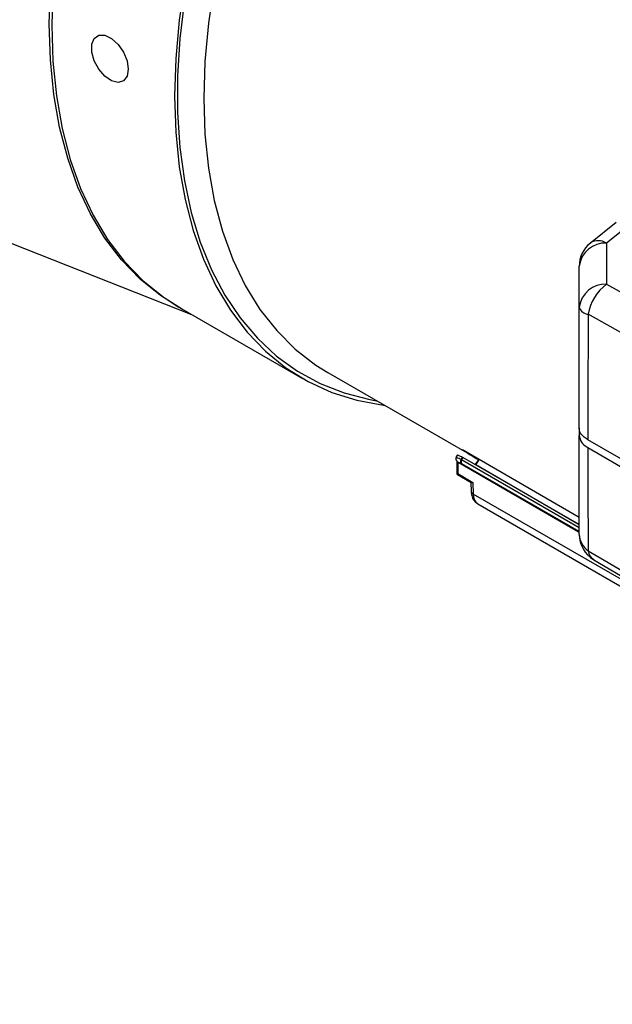
# Model space of a CAD drawing. Extents: x 7 to 113, y 1 to 87.
# Drawn here: x 70 to 73, y 7 to 11 of the extents above; entities that cross this region are included whole.
import ezdxf

# ---------------------------------------------------------------- set-up
doc = ezdxf.new("R2010")
doc.units = 0
doc.header["$MEASUREMENT"] = 0
doc.layers.add('OBJECT', color=7, linetype='CONTINUOUS')

msp = doc.modelspace()

# ---------------------------------------------------------------- linework, layer by layer
at = {"layer": 'OBJECT'}
for p, q in [((68.0846, 11.0992), (71.2272, 9.8588)), ((73.0351, 10.2497), (72.9253, 10.1628)), ((73.113, 10.2567), (72.9942, 10.1626)), ((72.9942, 9.9875), (73.1933, 9.8757)), ((71.1704, 9.8916), (71.1762, 9.8882)), ((71.1762, 9.8882), (71.6992, 9.5863)), ((71.8076, 9.6109), (72.437, 9.2476)), ((72.8779, 9.3753), (72.8779, 9.3426)), ((76.2265, 7.4123), (72.9145, 9.3243)), ((72.3807, 9.2831), (72.8779, 8.996)), ((72.9145, 9.2916), (76.2265, 7.3796)), ((72.3597, 9.261), (72.3546, 9.2521)), ((72.355, 9.2519), (72.3547, 9.2514)), ((72.3601, 9.2608), (72.355, 9.2519)), ((72.3566, 9.2348), (72.3566, 9.1811)), ((72.361, 9.2292), (72.3597, 9.2301)), ((72.3603, 9.2313), (72.3619, 9.2303)), ((72.361, 9.2292), (72.361, 9.1808)), ((72.3628, 9.2281), (72.361, 9.2292)), ((72.3619, 9.2303), (72.8779, 8.9324)), ((72.8779, 8.9308), (72.3628, 9.2281)), ((72.3757, 9.2412), (72.3758, 9.2413)), ((72.3758, 9.2413), (72.3813, 9.2508)), ((72.3827, 9.25), (72.3772, 9.2405)), ((72.3772, 9.2405), (72.3772, 9.2404)), ((72.3772, 9.2404), (72.8779, 8.9513)), ((72.8779, 8.9341), (72.3786, 9.2223)), ((72.8779, 8.9641), (72.3827, 9.25)), ((72.4498, 9.2432), (72.4353, 9.22)), ((72.4516, 9.2421), (72.4373, 9.2191)), ((72.361, 9.1808), (72.4255, 9.1435)), ((72.437, 9.2187), (72.4373, 9.2191)), ((72.4373, 9.2191), (72.8779, 8.9647)), ((72.3591, 9.1768), (72.4179, 9.1428)), ((72.417, 9.1433), (72.4178, 9.1055)), ((72.4255, 9.1435), (72.4266, 9.0939)), ((73.4082, 8.5272), (72.4266, 9.0939)), ((72.4457, 9.0524), (73.4551, 8.4697))]:
    msp.add_line(p, q, dxfattribs=at)
at = {"layer": 'OBJECT', "flags": 128}
for points in [[(71.1997, 11.2802), (71.1751, 11.112), (71.1603, 10.9477), (71.1553, 10.7884), (71.1603, 10.6348), (71.1751, 10.4877), (71.1997, 10.3479), (71.234, 10.2162), (71.2778, 10.0933), (71.3309, 9.9798), (71.3929, 9.8763), (71.4635, 9.7834), (71.5424, 9.7016), (71.6292, 9.6313), (71.7233, 9.5729), (71.8243, 9.5267), (71.9316, 9.493), (72.0447, 9.4719), (72.0495, 9.4713)], [(70.6211, 11.096), (70.6261, 11.2555)], [(70.6373, 11.2496), (70.6324, 11.0903), (70.6373, 10.9367), (70.6521, 10.7896), (70.6768, 10.6498), (70.7111, 10.5181), (70.7549, 10.3952), (70.8079, 10.2817), (70.8699, 10.1782), (70.9405, 10.0853), (71.0195, 10.0035), (71.1062, 9.9332), (71.1704, 9.8916)], [(71.3242, 11.2653), (71.2994, 11.0987), (71.2844, 10.9361), (71.2794, 10.7784), (71.2844, 10.6264), (71.2994, 10.4811), (71.3242, 10.3432), (71.3587, 10.2134), (71.4028, 10.0926), (71.4562, 9.9812), (71.5186, 9.8801), (71.5897, 9.7897), (71.669, 9.7106), (71.7562, 9.6431), (71.8076, 9.6109)], [(71.1967, 11.1975), (71.1772, 11.033), (71.1675, 10.8729), (71.1675, 10.718), (71.1772, 10.5691), (71.1967, 10.427), (71.2257, 10.2926), (71.2642, 10.1664), (71.3119, 10.0491), (71.3686, 9.9414), (71.4339, 9.8439), (71.5076, 9.757), (71.5893, 9.6812), (71.6784, 9.6169), (71.7746, 9.5645), (71.8774, 9.5242), (71.9861, 9.4963), (72.0152, 9.4911)], [(71.2001, 9.8744), (71.1893, 9.8802), (71.0951, 9.9386), (71.0083, 10.0089), (70.9294, 10.0907), (70.8587, 10.1836), (70.7967, 10.2871), (70.7437, 10.4007), (70.6999, 10.5237), (70.6655, 10.6554), (70.6409, 10.7952), (70.6261, 10.9424), (70.6211, 11.096)], [(70.958, 10.9023), (70.9527, 10.8726), (70.9376, 10.853), (70.9145, 10.8463), (70.8868, 10.8532), (70.8581, 10.8728), (70.8323, 10.9026), (70.8128, 10.9384), (70.8024, 10.9755), (70.8024, 11.0088), (70.8128, 11.0338), (70.8323, 11.0472), (70.8581, 11.0472), (70.8868, 11.0337), (70.9145, 11.0085), (70.9376, 10.9752), (70.9527, 10.9381), (70.958, 10.9023)], [(72.9942, 10.1626), (72.9942, 10.0075), (72.9942, 9.9875)], [(72.8779, 9.8897), (72.8779, 10.0448), (72.8779, 10.0648)], [(72.8779, 9.3753), (72.8779, 9.5379), (72.8779, 9.7096), (72.8779, 9.8897)], [(76.2773, 7.9755), (76.1119, 8.0683), (75.403, 8.4655), (72.9162, 9.8593)], [(72.8779, 8.9223), (72.8779, 9.0516), (72.8779, 9.1919), (72.8779, 9.3426)], [(72.9162, 8.8526), (73.0934, 8.7483), (73.8021, 8.3312), (76.1695, 6.9384)], [(72.9395, 8.8146), (73.58, 8.438), (76.1593, 6.9216)]]:
    msp.add_lwpolyline(points, dxfattribs=at)
at = {"layer": 'OBJECT'}
for centre, radius, start, end in [((73.0029, 10.0648), 0.125, 128.384, 180), ((72.9889, 10.0509), 0.1118, 87.2738, 172.8585), ((72.9596, 10.1068), 0.0657, 58.2081, 121.4986), ((72.9889, 9.8758), 0.1118, 87.2731, 172.8592), ((73.1111, 9.8285), 0.1973, 126.3262, 171.0203), ((72.9211, 9.9048), 0.0458, 199.3145, 263.8143), ((72.8626, 9.9848), 0.8513, 235.5204, 240.8927), ((72.3543, 9.2509), 0.000669, 54.3902, 95.81), ((72.3023, 9.161), 0.105, 59.9182, 60.1683), ((72.3579, 9.2331), 0.0000626, 229.7202, 271.7604), ((72.358, 9.2331), 0.0000865, 161.2113, 222.5314), ((72.3607, 9.2345), 0.00294, 228.8373, 236.4671), ((72.3585, 9.2296), 0.0025, 352.5651, 42.6808), ((72.3602, 9.2283), 0.00262, 355.2119, 49.0251), ((72.3189, 9.1345), 0.1209, 61.1934, 61.9774), ((72.2965, 9.1023), 0.16, 59.7011, 60.2936), ((72.3616, 9.1811), 0.005, 180.0038, 240.0027), ((72.4317, 9.1069), 0.014, 185.7436, 248.4394), ((73.0029, 8.9223), 0.125, 180, 239.5417), ((72.966, 8.9253), 0.0882, 181.9317, 235.5691), ((72.9682, 8.8584), 0.0523, 186.3737, 236.7719)]:
    msp.add_arc(centre, radius, start, end, dxfattribs=at)
for centre, major_axis, ratio, start_param, end_param in [((73.0029, 11.8653), (0.0619, 3.6533), 0.017273, 2.152366, 2.340269), ((73.0029, 11.8653), (0.0619, 3.6533), 0.017273, 2.352788, 2.540692), ((73.5269, 11.5259), (1.2807, 2.2166), 0.836794, 3.199041, 3.209953), ((73.5174, 11.5314), (1.2757, 2.2079), 0.836794, 3.204366, 3.215327), ((73.5387, 11.5191), (1.2882, 2.2296), 0.828556, 3.20074, 3.20941), ((72.3716, 9.1869), (0.015, 0.006), 0.166829, 3.075345, 3.860743), ((72.3716, 9.1869), (0.0126, 0.01), 0.166963, 2.422418, 3.207898), ((72.4892, 9.1312), (0.0428, 0.0792), 0.577067, 2.339665, 3.125144)]:
    msp.add_ellipse(centre, major_axis=major_axis, ratio=ratio, start_param=start_param, end_param=end_param, dxfattribs=at)
for points, knots in [([(72.9145, 9.3243), (72.9043, 9.3317), (72.8852, 9.3455), (72.8782, 9.3646), (72.8779, 9.374), (72.8779, 9.3753)], [0, 0, 0, 0, 0.499401, 0.929163, 1, 1, 1, 1]), ([(72.8779, 9.3426), (72.8798, 9.3332), (72.8832, 9.3156), (72.9016, 9.2993), (72.9129, 9.2926), (72.9145, 9.2916)], [0, 0, 0, 0, 0.499397, 0.929176, 1, 1, 1, 1]), ([(72.3544, 9.2515), (72.3542, 9.2514), (72.3531, 9.2499), (72.3524, 9.2461), (72.3528, 9.241), (72.3546, 9.2366), (72.3567, 9.2346), (72.3575, 9.2339)], [0, 0, 0, 0, 0.028736, 0.294194, 0.555418, 0.83304, 1, 1, 1, 1]), ([(72.3547, 9.2514), (72.3541, 9.25), (72.3528, 9.247), (72.3529, 9.242), (72.3545, 9.2371), (72.3567, 9.2345), (72.3579, 9.2331)], [0, 0, 0, 0, 0.242427, 0.484591, 0.734553, 1, 1, 1, 1]), ([(72.3547, 9.2523), (72.3546, 9.2521), (72.3544, 9.2519), (72.3543, 9.2516), (72.3543, 9.2516)], [0, 0, 0, 0, 0.790048, 1, 1, 1, 1]), ([(72.3597, 9.2301), (72.3592, 9.2305), (72.3579, 9.2317), (72.3573, 9.2334), (72.357, 9.2344)], [0, 0, 0, 0, 0.407022, 1, 1, 1, 1]), ([(72.3579, 9.2331), (72.3581, 9.2329), (72.3583, 9.2327), (72.3585, 9.2325), (72.3586, 9.2324), (72.3587, 9.2324), (72.3587, 9.2324), (72.3587, 9.2324), (72.3587, 9.2324)], [0, 0, 0, 0, 0.563462, 0.795669, 0.908515, 0.962878, 0.987666, 1, 1, 1, 1]), ([(72.3579, 9.2331), (72.3581, 9.2329), (72.3584, 9.2326), (72.3589, 9.2322), (72.359, 9.2321), (72.3591, 9.232)], [0, 0, 0, 0, 0.506959, 0.825507, 1, 1, 1, 1]), ([(72.3588, 9.2324), (72.3586, 9.2325), (72.3583, 9.2327), (72.3582, 9.2329), (72.3581, 9.2331)], [0, 0, 0, 0, 0.497746, 1, 1, 1, 1]), ([(72.3597, 9.2301), (72.3597, 9.2302), (72.3596, 9.2306), (72.3594, 9.2314), (72.359, 9.2319), (72.3588, 9.2323)], [0, 0, 0, 0, 0.12404, 0.468175, 1, 1, 1, 1]), ([(72.3591, 9.232), (72.3591, 9.232), (72.3595, 9.2318), (72.3599, 9.2315), (72.3603, 9.2313)], [0, 0, 0, 0, 0.026996, 1, 1, 1, 1]), ([(72.3591, 9.232), (72.3593, 9.2317), (72.3596, 9.2313), (72.3597, 9.2305), (72.3597, 9.2302), (72.3597, 9.2301)], [0, 0, 0, 0, 0.533189, 0.872704, 1, 1, 1, 1]), ([(72.3597, 9.2609), (72.3597, 9.2609), (72.3596, 9.261), (72.3599, 9.2609), (72.3601, 9.2608)], [0, 0, 0, 0, 0.139326, 1, 1, 1, 1]), ([(72.3786, 9.2223), (72.3786, 9.2223), (72.378, 9.2227), (72.3764, 9.2241), (72.3744, 9.2271), (72.3733, 9.2317), (72.3737, 9.2366), (72.375, 9.2397), (72.3757, 9.2412)], [0, 0, 0, 0, 0.009468, 0.112298, 0.337634, 0.5596, 0.779767, 1, 1, 1, 1]), ([(72.3772, 9.2404), (72.3765, 9.2389), (72.375, 9.2359), (72.3744, 9.2311), (72.3751, 9.2267), (72.3767, 9.2239), (72.3781, 9.2227), (72.3786, 9.2223), (72.3786, 9.2223)], [0, 0, 0, 0, 0.220257, 0.440431, 0.662365, 0.887714, 0.990544, 1, 1, 1, 1]), ([(72.3813, 9.2508), (72.3815, 9.2507), (72.3819, 9.2505), (72.3825, 9.2501), (72.3827, 9.25)], [0, 0, 0, 0, 0.642253, 1, 1, 1, 1]), ([(72.4373, 9.2191), (72.4369, 9.2193), (72.4361, 9.2197), (72.4355, 9.22), (72.4354, 9.22), (72.4354, 9.22)], [0, 0, 0, 0, 0.352303, 0.704468, 1, 1, 1, 1]), ([(72.4181, 9.1431), (72.4185, 9.1429), (72.4196, 9.142), (72.4229, 9.1428), (72.4255, 9.1435), (72.4255, 9.1435)], [0, 0, 0, 0, 0.298444, 0.988638, 1, 1, 1, 1]), ([(72.4178, 9.1055), (72.4183, 9.0997), (72.4195, 9.0856), (72.4276, 9.0665), (72.439, 9.0579), (72.4439, 9.0541)], [0, 0, 0, 0, 0.286147, 0.690118, 1, 1, 1, 1])]:
    msp.add_open_spline(points, degree=3, knots=knots, dxfattribs=at)

doc.saveas('drawing.dxf')
